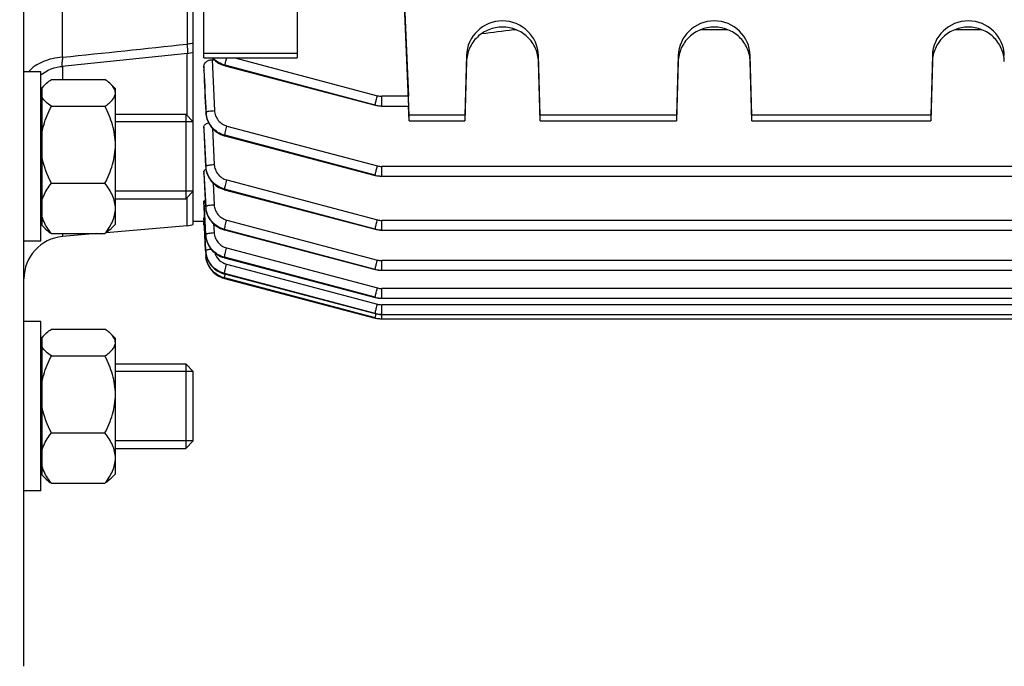
# Model space of a CAD drawing. Units: millimetres. Extents: x -1800 to 3381, y -330 to 3237.
# Drawn here: x 1760 to 1876, y 219 to 296 of the extents above; entities that cross this region are included whole.
import ezdxf

# ---------------------------------------------------------------- set-up
doc = ezdxf.new("R2010")
doc.units = ezdxf.units.MM
doc.header["$LTSCALE"] = 46.255
doc.header["$PDMODE"] = 3
doc.header["$PDSIZE"] = 0.3125
doc.layers.get('0').update_dxf_attribs({"linetype": 'CONTINUOUS'})
doc.layers.get('Defpoints').update_dxf_attribs({"linetype": 'CONTINUOUS'})
doc.layers.add('AM_5', color=3, linetype='CONTINUOUS', lineweight=25)
doc.layers.add('DETAILS', color=7, linetype='CONTINUOUS')
doc.styles.get("Standard").update_dxf_attribs({"font": 'txt', "width": 0.7})
doc.dimstyles.new('AM_DIN$0', dxfattribs={"dimtxt": 3.5, "dimasz": 2.5, "dimexe": 1, "dimexo": 1, "dimgap": 1.5, "dimtad": 1, "dimdsep": 46, "dimtxsty": 'STANDARD', "dimcen": 0, "dimclrd": 256, "dimclre": 256, "dimclrt": 2, "dimadec": 0, "dimazin": 2, "dimtp": 0.1, "dimtm": 0.1, "dimtfac": 0.71, "dimtdec": 3, "dimtmove": 0, "dimatfit": 3, "dimfxl": 1, "dimlwd": -1, "dimlwe": -1, "dimarcsym": 0})

# ---------------------------------------------------------------- blocks, each defined once
blk = doc.blocks.new('*D11')
at = {"layer": 'AM_5', "ltscale": 10, "transparency": 16777216}
for p, q in [((940.96, 851.69), (2101.89, 851.69)), ((2100.89, 139.69), (2100.89, 821.69)), ((940.96, 109.69), (2101.89, 109.69))]:
    blk.add_line(p, q, dxfattribs=at)
for points in [[(2095.89, 821.69), (2105.89, 821.69), (2100.89, 851.69)], [(2095.89, 139.69), (2105.89, 139.69), (2100.89, 109.69)]]:
    blk.add_solid(points, dxfattribs=at)
at = {"layer": 'Defpoints', "color": 0, "ltscale": 10, "transparency": 16777216}
for p in [(939.96, 851.69), (2100.89, 851.69), (939.96, 109.69)]:
    blk.add_point(p, dxfattribs=at)
at = {"layer": 'AM_5', "color": 2, "ltscale": 10, "transparency": 16777216, "insert": (2068.39, 486.1), "char_height": 35, "attachment_point": 5, "rotation": 90}
blk.add_mtext('742', dxfattribs=at)
blk = doc.blocks.new('*D12')
at = {"layer": 'AM_5', "ltscale": 10, "transparency": 16777216}
for p, q in [((-197.93, 986.67), (2211.53, 986.67)), ((2210.53, 956.67), (2210.53, 36.19)), ((-516.64, 6.19), (2211.53, 6.19))]:
    blk.add_line(p, q, dxfattribs=at)
for points in [[(2205.53, 956.67), (2215.53, 956.67), (2210.53, 986.67)], [(2205.53, 36.19), (2215.53, 36.19), (2210.53, 6.19)]]:
    blk.add_solid(points, dxfattribs=at)
at = {"layer": 'Defpoints', "color": 0, "ltscale": 10, "transparency": 16777216}
for p in [(-198.93, 986.67), (-517.64, 6.19), (2210.53, 6.19)]:
    blk.add_point(p, dxfattribs=at)
at = {"layer": 'AM_5', "color": 2, "ltscale": 10, "transparency": 16777216, "insert": (2178.03, 496.43), "char_height": 35, "attachment_point": 5, "rotation": 90}
blk.add_mtext('930', dxfattribs=at)

msp = doc.modelspace()

# ---------------------------------------------------------------- linework, layer by layer
at = {"color": 7, "linetype": 'Continuous'}
for p, q in [((1760.674, 219.186), (1760.674, 305.479)), ((1780.674, 271.357), (1780.674, 305.431)), ((1781.924, 290.995), (1781.924, 305.428)), ((1792.924, 305.401), (1792.924, 290.995)), ((1806.174, 284.253), (1805.302, 303.98)), ((1805.34, 302.979), (1806.068, 286.471)), ((1818.467, 294.348), (1818.467, 294.439)), ((1818.467, 294.348), (1818.725, 294.348)), ((1840.624, 294.348), (1843.725, 294.348)), ((1870.624, 294.348), (1873.725, 294.348)), ((1779.983, 291.532), (1765.163, 290.001)), ((1781.924, 290.995), (1792.924, 290.995)), ((1782.897, 290.784), (1783.136, 290.784)), ((1812.926, 291.278), (1812.739, 284.253)), ((1821.609, 284.253), (1821.423, 291.278)), ((1837.926, 291.278), (1837.739, 284.253)), ((1846.609, 284.253), (1846.423, 291.278)), ((1867.926, 291.278), (1867.739, 284.253)), ((1781.924, 290.029), (1781.924, 289.56)), ((1781.925, 289.534), (1781.924, 289.56)), ((1784.356, 290.095), (1784.417, 290.078)), ((1784.417, 290.079), (1802.149, 285.424)), ((1784.417, 290.079), (1784.417, 290.079)), ((1812.926, 290.562), (1812.739, 283.559)), ((1821.609, 283.559), (1821.423, 290.562)), ((1837.926, 290.562), (1837.739, 283.559)), ((1846.609, 283.559), (1846.423, 290.562)), ((1867.926, 290.562), (1867.739, 283.559)), ((1762.674, 289.357), (1760.674, 289.357)), ((1762.674, 269.358), (1762.674, 289.356)), ((1763.912, 288.454), (1770.237, 288.454)), ((1763.203, 287.886), (1762.824, 287.507)), ((1762.824, 271.207), (1762.824, 287.507)), ((1771.474, 287.357), (1770.939, 287.892)), ((1771.474, 271.358), (1771.474, 287.356)), ((1762.824, 286.657), (1762.674, 286.657)), ((1763.912, 285.295), (1770.237, 285.295)), ((1802.149, 285.424), (1802.149, 285.424)), ((1802.149, 285.423), (1802.34, 285.38)), ((1802.897, 285.324), (1802.921, 285.324)), ((1802.921, 285.323), (1806.11, 285.323)), ((1806.174, 283.559), (1806.096, 285.323)), ((1771.474, 284.357), (1779.774, 284.357)), ((1782.162, 284.525), (1782.165, 284.48)), ((1812.739, 284.253), (1806.174, 284.253)), ((1806.174, 283.559), (1806.174, 284.253)), ((1812.739, 284.253), (1812.739, 283.559)), ((1837.739, 284.253), (1821.609, 284.253)), ((1821.609, 283.559), (1821.609, 284.253)), ((1837.739, 284.253), (1837.739, 283.559)), ((1867.739, 284.253), (1846.609, 284.253)), ((1846.609, 283.559), (1846.609, 284.253)), ((1867.739, 284.253), (1867.739, 283.559)), ((1780.674, 283.457), (1771.474, 283.457)), ((1781.924, 282.835), (1781.924, 282.51)), ((1781.925, 282.495), (1781.924, 282.51)), ((1806.174, 283.559), (1812.739, 283.559)), ((1821.609, 283.559), (1837.739, 283.559)), ((1846.609, 283.559), (1867.739, 283.559)), ((1784.334, 281.818), (1784.389, 281.803)), ((1784.389, 281.803), (1802.15, 277.14)), ((1784.389, 281.803), (1784.389, 281.803)), ((1782.144, 278.159), (1782.146, 278.12)), ((1781.924, 277.603), (1781.924, 277.382)), ((1781.925, 277.374), (1781.924, 277.382)), ((1802.149, 277.139), (1802.34, 277.096)), ((1802.15, 277.14), (1802.15, 277.14)), ((1802.897, 277.04), (1802.921, 277.04)), ((1802.921, 277.039), (1928.963, 277.039)), ((1763.912, 276.198), (1770.237, 276.198)), ((1780.674, 275.257), (1771.474, 275.257)), ((1771.474, 274.357), (1779.774, 274.357)), ((1784.311, 275.461), (1784.37, 275.445)), ((1784.37, 275.446), (1802.15, 270.777)), ((1784.37, 275.446), (1784.37, 275.446)), ((1781.924, 274.068), (1781.924, 273.932)), ((1781.924, 273.929), (1781.924, 273.932)), ((1782.133, 273.409), (1782.135, 273.37)), ((1762.824, 272.057), (1762.674, 272.057)), ((1781.928, 272.06), (1781.925, 272.117)), ((1781.948, 271.686), (1781.928, 272.06)), ((1763.203, 270.828), (1762.824, 271.207)), ((1779.936, 271.197), (1770.376, 270.36)), ((1771.474, 271.357), (1770.939, 270.822)), ((1781.929, 271.686), (1780.674, 271.686)), ((1781.924, 271.271), (1781.924, 271.622)), ((1781.924, 271.271), (1781.951, 271.271)), ((1781.928, 271.686), (1782.134, 267.739)), ((1782.027, 270.191), (1781.948, 271.686)), ((1763.912, 270.26), (1770.237, 270.26)), ((1769.227, 270.26), (1765.238, 269.911)), ((1782.031, 270.109), (1782.027, 270.191)), ((1782.129, 268.266), (1782.031, 270.109)), ((1782.128, 270.114), (1782.131, 270.07)), ((1784.3, 270.717), (1784.358, 270.701)), ((1784.358, 270.701), (1802.15, 266.029)), ((1784.358, 270.701), (1784.358, 270.701)), ((1802.15, 270.777), (1802.15, 270.777)), ((1802.15, 270.776), (1802.341, 270.733)), ((1802.898, 270.677), (1802.922, 270.676)), ((1802.922, 270.676), (1928.969, 270.676)), ((1762.674, 269.357), (1760.674, 269.357)), ((1782.135, 267.711), (1782.134, 267.739)), ((1784.299, 267.424), (1784.352, 267.409)), ((1784.353, 267.409), (1784.353, 267.41)), ((1784.353, 267.409), (1802.15, 262.735)), ((1784.27, 265.522), (1784.353, 265.499)), ((1784.354, 265.499), (1784.353, 265.499)), ((1784.354, 265.499), (1802.15, 260.825)), ((1802.15, 266.029), (1802.15, 266.029)), ((1802.15, 266.028), (1802.341, 265.985)), ((1802.898, 265.929), (1802.922, 265.929)), ((1802.922, 265.928), (1928.973, 265.928)), ((1784.289, 264.99), (1784.361, 264.97)), ((1784.361, 264.971), (1802.15, 260.298)), ((1784.361, 264.971), (1784.361, 264.971)), ((1802.15, 262.735), (1802.15, 262.735)), ((1802.15, 262.734), (1802.341, 262.691)), ((1802.898, 262.635), (1802.922, 262.635)), ((1802.922, 262.634), (1928.974, 262.634)), ((1802.15, 260.825), (1802.15, 260.825)), ((1802.15, 260.824), (1802.341, 260.781)), ((1802.898, 260.725), (1802.922, 260.725)), ((1802.922, 260.724), (1928.974, 260.724)), ((1762.674, 259.888), (1760.674, 259.888)), ((1762.674, 239.889), (1762.674, 259.887)), ((1802.15, 260.298), (1802.341, 260.254)), ((1802.15, 260.298), (1802.15, 260.298)), ((1802.898, 260.198), (1802.922, 260.198)), ((1802.922, 260.198), (1928.973, 260.198)), ((1763.203, 258.417), (1762.824, 258.038)), ((1763.912, 258.985), (1770.237, 258.985)), ((1771.474, 257.888), (1770.939, 258.423)), ((1762.824, 257.188), (1762.674, 257.188)), ((1762.824, 241.738), (1762.824, 258.038)), ((1771.474, 241.889), (1771.474, 257.887)), ((1763.912, 255.826), (1770.237, 255.826)), ((1771.474, 254.888), (1779.774, 254.888)), ((1780.674, 253.988), (1771.474, 253.988)), ((1780.674, 245.788), (1780.674, 253.988)), ((1763.912, 246.729), (1770.237, 246.729)), ((1780.674, 245.788), (1771.474, 245.788)), ((1771.474, 244.888), (1779.774, 244.888)), ((1762.824, 242.588), (1762.674, 242.588)), ((1771.474, 241.888), (1770.939, 241.353)), ((1763.203, 241.359), (1762.824, 241.738)), ((1763.912, 240.791), (1770.237, 240.791)), ((1762.674, 239.888), (1760.674, 239.888))]:
    msp.add_line(p, q, dxfattribs=at)
at = {"color": 9, "linetype": 'Continuous'}
for p, q in [((1765.238, 291.08), (1765.238, 303.541)), ((1779.936, 303.382), (1779.936, 292.623)), ((1779.936, 284.196), (1779.936, 291.532)), ((1792.924, 291.54), (1781.924, 291.54)), ((1782.897, 290.784), (1783.17, 284.781)), ((1785.59, 290.995), (1802.403, 286.539)), ((1812.926, 291.278), (1812.926, 290.562)), ((1821.423, 290.562), (1821.423, 291.278)), ((1837.926, 291.278), (1837.926, 290.562)), ((1846.423, 290.562), (1846.423, 291.278)), ((1867.926, 291.278), (1867.926, 290.562)), ((1765.238, 290.009), (1765.238, 288.454)), ((1781.948, 289.536), (1781.925, 290.029)), ((1781.925, 289.56), (1781.926, 289.535)), ((1784.412, 290.095), (1784.42, 290.139)), ((1784.412, 290.095), (1802.144, 285.441)), ((1802.144, 285.441), (1784.42, 290.139)), ((1806.068, 286.471), (1802.921, 286.471)), ((1802.921, 285.323), (1802.921, 286.471)), ((1782.163, 284.532), (1782.172, 284.592)), ((1781.942, 282.496), (1781.925, 282.835)), ((1781.925, 282.51), (1781.926, 282.495)), ((1781.926, 282.495), (1782.145, 278.164)), ((1782.151, 278.225), (1781.942, 282.496)), ((1782.94, 282.676), (1783.149, 278.418)), ((1784.649, 282.961), (1802.403, 278.255)), ((1784.39, 281.863), (1784.384, 281.819)), ((1784.384, 281.819), (1802.145, 277.157)), ((1802.145, 277.157), (1784.39, 281.863)), ((1782.145, 278.164), (1782.151, 278.225)), ((1928.963, 278.187), (1802.921, 278.187)), ((1802.921, 277.039), (1802.921, 278.187)), ((1781.937, 277.375), (1781.925, 277.603)), ((1781.925, 277.382), (1782.134, 273.412)), ((1782.138, 273.473), (1781.937, 277.375)), ((1783.003, 276.235), (1783.135, 273.669)), ((1784.628, 276.604), (1802.404, 271.891)), ((1779.936, 271.197), (1779.936, 274.519)), ((1784.37, 275.505), (1784.365, 275.462)), ((1784.365, 275.462), (1802.145, 270.793)), ((1802.145, 270.793), (1784.37, 275.505)), ((1781.932, 273.93), (1781.925, 274.068)), ((1781.925, 273.932), (1781.954, 273.399)), ((1781.959, 273.419), (1781.932, 273.93)), ((1781.954, 273.399), (1782.129, 270.116)), ((1781.96, 273.399), (1781.959, 273.419)), ((1782.13, 270.177), (1781.96, 273.399)), ((1782.134, 273.412), (1782.138, 273.473)), ((1783.073, 271.412), (1783.128, 270.376)), ((1784.615, 271.859), (1802.404, 267.143)), ((1928.969, 271.824), (1802.922, 271.824)), ((1802.922, 270.676), (1802.922, 271.824)), ((1765.238, 270.26), (1765.238, 269.911)), ((1782.129, 270.116), (1782.13, 270.177)), ((1782.129, 270.114), (1782.129, 270.116)), ((1784.356, 270.761), (1784.353, 270.717)), ((1784.353, 270.717), (1802.145, 266.045)), ((1802.145, 266.045), (1784.356, 270.761)), ((1784.607, 268.568), (1802.404, 263.85)), ((1782.127, 268.266), (1782.13, 268.205)), ((1782.13, 268.204), (1782.13, 268.205)), ((1784.349, 267.469), (1784.348, 267.425)), ((1784.348, 267.425), (1802.145, 262.751)), ((1802.145, 262.751), (1784.349, 267.469)), ((1784.606, 266.657), (1802.404, 261.94)), ((1928.973, 267.076), (1802.922, 267.076)), ((1802.922, 265.928), (1802.922, 267.076)), ((1802.145, 260.84), (1784.348, 265.558)), ((1784.348, 265.558), (1784.349, 265.514)), ((1784.349, 265.514), (1802.145, 260.84)), ((1802.145, 260.314), (1784.353, 265.03)), ((1784.353, 265.03), (1784.356, 264.986)), ((1784.356, 264.986), (1802.145, 260.314)), ((1928.974, 263.782), (1802.922, 263.782)), ((1802.922, 262.634), (1802.922, 263.782)), ((1928.974, 261.872), (1802.922, 261.872)), ((1802.922, 260.198), (1802.922, 261.872))]:
    msp.add_line(p, q, dxfattribs=at)
at = {"color": 7, "linetype": 'Continuous'}
for points in [[(1782.93, 290.995), (1782.99, 290.927), (1783.157, 290.764), (1783.337, 290.614), (1783.526, 290.478), (1783.725, 290.358), (1783.93, 290.253), (1784.142, 290.165), (1784.356, 290.095)], [(1762.674, 289.016), (1762.892, 289.173), (1763.215, 289.372), (1763.55, 289.546), (1763.894, 289.694), (1764.246, 289.815), (1764.603, 289.909), (1764.962, 289.976), (1765.161, 290)], [(1802.34, 285.38), (1802.524, 285.35), (1802.71, 285.331), (1802.897, 285.324)], [(1782.165, 284.48), (1782.188, 284.258), (1782.229, 284.035), (1782.287, 283.815), (1782.363, 283.598), (1782.456, 283.387), (1782.565, 283.182), (1782.69, 282.987), (1782.829, 282.801), (1782.983, 282.627), (1783.15, 282.466), (1783.329, 282.32), (1783.517, 282.188), (1783.713, 282.071), (1783.916, 281.97), (1784.123, 281.886), (1784.334, 281.818)], [(1782.146, 278.12), (1782.168, 277.903), (1782.207, 277.686), (1782.263, 277.469), (1782.337, 277.254), (1782.427, 277.045), (1782.534, 276.841), (1782.657, 276.646), (1782.797, 276.46), (1782.951, 276.286), (1783.118, 276.124), (1783.297, 275.976), (1783.486, 275.841), (1783.683, 275.722), (1783.888, 275.618), (1784.098, 275.531), (1784.311, 275.461)], [(1802.34, 277.096), (1802.525, 277.066), (1802.711, 277.047), (1802.897, 277.04)], [(1782.135, 273.37), (1782.158, 273.154), (1782.197, 272.936), (1782.253, 272.72), (1782.327, 272.506), (1782.417, 272.297), (1782.524, 272.094), (1782.648, 271.899), (1782.787, 271.714), (1782.941, 271.54), (1783.108, 271.378), (1783.287, 271.23), (1783.475, 271.096), (1783.672, 270.977), (1783.877, 270.874), (1784.086, 270.787), (1784.3, 270.717)], [(1782.131, 270.07), (1782.155, 269.848), (1782.197, 269.627), (1782.256, 269.408), (1782.333, 269.192), (1782.426, 268.982), (1782.535, 268.779), (1782.66, 268.585), (1782.799, 268.4), (1782.953, 268.227), (1783.12, 268.068), (1783.297, 267.922), (1783.485, 267.791), (1783.681, 267.676), (1783.883, 267.575), (1784.089, 267.491), (1784.299, 267.424)], [(1802.341, 270.733), (1802.525, 270.703), (1802.711, 270.684), (1802.898, 270.677)], [(1782.129, 268.204), (1782.147, 268.004), (1782.188, 267.763), (1782.249, 267.525), (1782.329, 267.294), (1782.428, 267.069), (1782.546, 266.853), (1782.681, 266.646), (1782.832, 266.452), (1783, 266.271), (1783.183, 266.104), (1783.379, 265.953), (1783.587, 265.819), (1783.806, 265.702), (1784.034, 265.602), (1784.27, 265.522)], [(1782.138, 267.649), (1782.161, 267.422), (1782.204, 267.19), (1782.266, 266.959), (1782.347, 266.731), (1782.448, 266.509), (1782.568, 266.295), (1782.706, 266.091), (1782.862, 265.899), (1783.033, 265.72), (1783.218, 265.556), (1783.415, 265.408), (1783.623, 265.276), (1783.839, 265.162), (1784.062, 265.067), (1784.289, 264.99)], [(1802.341, 265.985), (1802.525, 265.955), (1802.711, 265.936), (1802.898, 265.929)], [(1802.341, 262.691), (1802.525, 262.661), (1802.711, 262.642), (1802.898, 262.635)], [(1802.341, 260.781), (1802.525, 260.751), (1802.711, 260.732), (1802.898, 260.725)], [(1802.341, 260.254), (1802.525, 260.224), (1802.711, 260.205), (1802.898, 260.198)]]:
    msp.add_lwpolyline(points, dxfattribs=at)
for centre, radius, start, end in [((1779.674, 294.515), 3, 275.90822, 276.19222), ((1779.672, 294.524), 3.009, 276.21105, 288.73192), ((1779.674, 294.516), 3.001, 288.75069, 289.47106), ((1779.674, 274.185), 3, 275, 289.47122), ((1765.674, 264.93), 5, 95, 180), ((1784.926, 267.885), 2.797, 183.56268, 183.76667), ((1784.959, 267.887), 2.83, 183.77411, 187.63395)]:
    msp.add_arc(centre, radius, start, end, dxfattribs=at)
at = {"color": 9, "linetype": 'Continuous'}
for centre, radius, start, end in [((1802.922, 288.501), 2.03, 255.18965, 269.97248), ((1802.921, 288.377), 3.038, 255.17442, 257.64262), ((1802.927, 288.407), 3.069, 257.65117, 267.42831), ((1802.926, 288.381), 3.043, 267.43481, 269.89992), ((1784.992, 284.723), 2.824, 182.65532, 187.31698), ((1784.971, 278.365), 2.825, 182.84564, 187.495), ((1802.922, 280.216), 2.029, 255.1879, 269.97226), ((1802.921, 280.074), 3.019, 255.10376, 257.58654), ((1802.927, 280.104), 3.049, 257.59517, 267.43446), ((1802.925, 280.078), 3.024, 267.44127, 269.92176), ((1785.032, 273.623), 2.899, 182.9669, 187.49003), ((1802.923, 273.853), 2.029, 255.18681, 269.97206), ((1784.911, 270.265), 2.787, 183.06117, 187.20602), ((1784.95, 270.327), 2.825, 183.03655, 187.67414), ((1784.947, 270.269), 2.824, 187.19873, 187.85439), ((1784.979, 270.274), 2.856, 187.86009, 191.44491), ((1785.011, 270.28), 2.888, 191.44036, 192.51563), ((1802.92, 273.71), 3.018, 255.1243, 257.60751), ((1802.926, 273.74), 3.049, 257.61624, 267.45633), ((1802.925, 273.715), 3.023, 267.46304, 269.94363), ((1785.037, 270.286), 2.915, 192.51883, 195.63977), ((1785.061, 270.293), 2.94, 195.63735, 197.07512), ((1785.082, 270.299), 2.962, 197.07716, 200.22856), ((1785.097, 270.305), 2.977, 200.22684, 201.48066), ((1784.949, 268.416), 2.825, 183.04477, 187.68228), ((1784.915, 268.354), 2.79, 183.05519, 187.66387), ((1784.958, 268.359), 2.833, 187.65534, 188.76308), ((1784.992, 268.364), 2.867, 188.76802, 192.28463), ((1785.043, 268.376), 2.92, 192.2879, 196.88766), ((1785.071, 268.384), 2.948, 196.88182, 197.77063), ((1785.089, 268.39), 2.968, 197.77373, 201.48079), ((1785.106, 268.397), 2.986, 201.47953, 204.22954), ((1785.112, 268.399), 2.993, 204.22905, 205.89751), ((1802.923, 269.105), 2.028, 255.18631, 269.97188), ((1796.492, 262.578), 12.391, 166.4789, 167.14547), ((1802.919, 268.962), 3.018, 255.14503, 257.62864), ((1802.925, 268.992), 3.048, 257.63747, 267.47825), ((1802.924, 268.966), 3.023, 267.48487, 269.96553), ((1785.083, 267.755), 2.863, 254.98634, 255.29492), ((1802.918, 265.667), 3.017, 255.16587, 257.64987), ((1802.923, 265.811), 2.028, 255.18631, 269.9717), ((1802.924, 265.697), 3.048, 257.6588, 267.50021), ((1802.923, 263.901), 2.029, 255.1868, 269.97155), ((1802.922, 265.673), 3.023, 267.50673, 269.98745), ((1802.917, 263.757), 3.016, 255.18678, 257.67115), ((1817.463, 257.109), 15.658, 166.35962, 166.73589), ((1802.923, 263.787), 3.047, 257.68019, 267.52219), ((1802.921, 263.762), 3.023, 267.52861, 270.00937), ((1802.915, 263.23), 3.016, 255.20775, 257.69249), ((1802.921, 263.26), 3.047, 257.70162, 267.54418), ((1802.92, 263.236), 3.023, 267.5505, 270.03129)]:
    msp.add_arc(centre, radius, start, end, dxfattribs=at)
at = {"color": 7, "linetype": 'Continuous'}
for centre, major_axis, ratio, start_param, end_param in [((1817.174, 291.168), (4.25, 0), 0.9878388, 0.0261799, 3.1154127), ((1842.174, 291.168), (4.25, 0), 0.9878388, 0.0261799, 3.1154127), ((1872.174, 291.168), (4.25, 0), 0.9878388, 0.0261799, 3.1154127), ((1806.067, 286.323), (-0.043, 1), 0.0075677, -3.1420968, -1.4227688)]:
    msp.add_ellipse(centre, major_axis=major_axis, ratio=ratio, start_param=start_param, end_param=end_param, dxfattribs=at)
for points, knots in [([(1821.423, 290.562), (1821.408, 291.098), (1821.165, 292.177), (1820.211, 293.529), (1818.812, 294.428), (1817.174, 294.743), (1815.536, 294.428), (1814.137, 293.529), (1813.184, 292.177), (1812.94, 291.098), (1812.926, 290.562)], [0, 0, 0, 0, 0.1241154, 0.2487637, 0.3741329, 0.5000013, 0.625869, 0.7512365, 0.8758838, 1, 1, 1, 1]), ([(1846.423, 290.562), (1846.408, 291.098), (1846.165, 292.177), (1845.211, 293.529), (1843.812, 294.428), (1842.174, 294.743), (1840.536, 294.428), (1839.137, 293.529), (1838.184, 292.177), (1837.94, 291.098), (1837.926, 290.562)], [0, 0, 0, 0, 0.1241154, 0.2487637, 0.3741329, 0.5000013, 0.625869, 0.7512365, 0.8758838, 1, 1, 1, 1]), ([(1876.423, 290.562), (1876.408, 291.098), (1876.165, 292.177), (1875.211, 293.529), (1873.812, 294.428), (1872.174, 294.743), (1870.536, 294.428), (1869.137, 293.529), (1868.184, 292.177), (1867.94, 291.098), (1867.926, 290.562)], [0, 0, 0, 0, 0.1241154, 0.2487637, 0.3741329, 0.5000013, 0.625869, 0.7512365, 0.8758838, 1, 1, 1, 1]), ([(1781.924, 290.029), (1781.924, 290.121), (1781.974, 290.318), (1782.18, 290.568), (1782.503, 290.742), (1782.762, 290.784), (1782.897, 290.784)], [0, 0, 0, 0, 0.2037434, 0.431768, 0.6992907, 1, 1, 1, 1]), ([(1763.189, 287.872), (1763.241, 287.924), (1763.467, 288.135), (1763.716, 288.321), (1763.912, 288.454)], [0, 0, 0, 0, 0.2339943, 1, 1, 1, 1]), ([(1770.958, 287.873), (1770.907, 287.924), (1770.681, 288.135), (1770.432, 288.321), (1770.237, 288.454)], [0, 0, 0, 0, 0.2340361, 1, 1, 1, 1]), ([(1762.824, 287.407), (1762.847, 287.447), (1762.951, 287.615), (1763.082, 287.765), (1763.189, 287.872)], [0, 0, 0, 0, 0.233839, 1, 1, 1, 1]), ([(1771.474, 286.875), (1771.474, 286.96), (1771.449, 287.137), (1771.342, 287.393), (1771.175, 287.642), (1771.035, 287.796), (1770.958, 287.873)], [0, 0, 0, 0, 0.2228083, 0.4588617, 0.7168043, 1, 1, 1, 1]), ([(1763.912, 285.295), (1763.684, 285.45), (1763.28, 285.755), (1762.937, 286.141), (1762.824, 286.342)], [0, 0, 0, 0, 0.5438005, 1, 1, 1, 1]), ([(1770.237, 285.295), (1770.408, 285.412), (1770.724, 285.646), (1771.124, 286.029), (1771.401, 286.433), (1771.474, 286.734), (1771.474, 286.875)], [0, 0, 0, 0, 0.3002211, 0.5670615, 0.7972235, 1, 1, 1, 1]), ([(1762.824, 282.279), (1762.875, 282.542), (1763.128, 283.584), (1763.548, 284.579), (1763.912, 285.295)], [0, 0, 0, 0, 0.2499998, 1, 1, 1, 1]), ([(1771.474, 280.746), (1771.474, 281.142), (1771.413, 281.935), (1771.063, 283.485), (1770.595, 284.588), (1770.237, 285.295)], [0, 0, 0, 0, 0.2498143, 0.4997964, 1, 1, 1, 1]), ([(1781.924, 282.835), (1781.924, 282.887), (1781.955, 282.999), (1782.072, 283.143), (1782.253, 283.263), (1782.4, 283.318), (1782.481, 283.34)], [0, 0, 0, 0, 0.1939568, 0.416781, 0.6849662, 1, 1, 1, 1]), ([(1770.237, 276.198), (1770.595, 276.904), (1771.063, 278.008), (1771.412, 279.557), (1771.474, 280.35), (1771.474, 280.746)], [0, 0, 0, 0, 0.5001585, 0.7501702, 1, 1, 1, 1]), ([(1781.924, 277.603), (1781.924, 277.627), (1781.942, 277.696), (1782.031, 277.792), (1782.121, 277.843), (1782.174, 277.867)], [0, 0, 0, 0, 0.1916968, 0.5390942, 1, 1, 1, 1]), ([(1762.824, 274.229), (1762.876, 274.403), (1763.14, 275.109), (1763.561, 275.747), (1763.912, 276.198)], [0, 0, 0, 0, 0.2406439, 1, 1, 1, 1]), ([(1771.474, 273.229), (1771.474, 273.488), (1771.41, 274.016), (1771.144, 274.778), (1770.742, 275.51), (1770.413, 275.97), (1770.237, 276.198)], [0, 0, 0, 0, 0.2377094, 0.4820074, 0.7361163, 1, 1, 1, 1]), ([(1770.237, 270.26), (1770.413, 270.487), (1770.742, 270.948), (1771.144, 271.679), (1771.41, 272.442), (1771.474, 272.969), (1771.474, 273.229)], [0, 0, 0, 0, 0.2638448, 0.5179491, 0.7622728, 1, 1, 1, 1]), ([(1781.924, 274.068), (1781.924, 274.096), (1781.98, 274.162), (1782.047, 274.19), (1782.091, 274.207)], [0, 0, 0, 0, 0.3744841, 1, 1, 1, 1]), ([(1763.912, 270.26), (1763.792, 270.414), (1763.347, 271.019), (1762.983, 271.695), (1762.824, 272.228)], [0, 0, 0, 0, 0.2602211, 1, 1, 1, 1]), ([(1781.924, 272.117), (1781.924, 272.125), (1781.947, 272.142), (1781.967, 272.148), (1781.982, 272.153)], [0, 0, 0, 0, 0.335916, 1, 1, 1, 1]), ([(1763.189, 270.842), (1763.241, 270.791), (1763.467, 270.579), (1763.716, 270.394), (1763.912, 270.26)], [0, 0, 0, 0, 0.2339943, 1, 1, 1, 1]), ([(1770.958, 270.841), (1770.907, 270.79), (1770.681, 270.579), (1770.432, 270.394), (1770.237, 270.26)], [0, 0, 0, 0, 0.2340361, 1, 1, 1, 1]), ([(1784.353, 265.03), (1783.792, 265.178), (1782.738, 265.816), (1782.23, 266.941), (1782.154, 267.511)], [0, 0, 0, 0, 0.5019674, 1, 1, 1, 1]), ([(1762.824, 257.938), (1762.847, 257.978), (1762.951, 258.146), (1763.082, 258.296), (1763.189, 258.403)], [0, 0, 0, 0, 0.233839, 1, 1, 1, 1]), ([(1763.189, 258.403), (1763.241, 258.455), (1763.467, 258.666), (1763.716, 258.851), (1763.912, 258.985)], [0, 0, 0, 0, 0.2339943, 1, 1, 1, 1]), ([(1770.958, 258.404), (1770.907, 258.455), (1770.681, 258.666), (1770.432, 258.852), (1770.237, 258.985)], [0, 0, 0, 0, 0.2340361, 1, 1, 1, 1]), ([(1771.474, 257.406), (1771.474, 257.491), (1771.449, 257.668), (1771.342, 257.924), (1771.175, 258.173), (1771.035, 258.327), (1770.958, 258.404)], [0, 0, 0, 0, 0.2228083, 0.4588617, 0.7168043, 1, 1, 1, 1]), ([(1770.237, 255.826), (1770.408, 255.943), (1770.724, 256.177), (1771.124, 256.56), (1771.401, 256.964), (1771.474, 257.265), (1771.474, 257.406)], [0, 0, 0, 0, 0.3002211, 0.5670615, 0.7972235, 1, 1, 1, 1]), ([(1763.912, 255.826), (1763.684, 255.981), (1763.28, 256.286), (1762.937, 256.672), (1762.824, 256.873)], [0, 0, 0, 0, 0.5438005, 1, 1, 1, 1]), ([(1762.824, 252.81), (1762.875, 253.073), (1763.128, 254.115), (1763.548, 255.11), (1763.912, 255.826)], [0, 0, 0, 0, 0.2499998, 1, 1, 1, 1]), ([(1771.474, 251.277), (1771.474, 251.673), (1771.413, 252.466), (1771.063, 254.016), (1770.595, 255.119), (1770.237, 255.826)], [0, 0, 0, 0, 0.2498143, 0.4997964, 1, 1, 1, 1]), ([(1770.237, 246.729), (1770.595, 247.435), (1771.063, 248.539), (1771.412, 250.088), (1771.474, 250.881), (1771.474, 251.277)], [0, 0, 0, 0, 0.5001585, 0.7501702, 1, 1, 1, 1]), ([(1762.824, 244.76), (1762.876, 244.934), (1763.14, 245.64), (1763.561, 246.278), (1763.912, 246.729)], [0, 0, 0, 0, 0.2406439, 1, 1, 1, 1]), ([(1771.474, 243.76), (1771.474, 244.019), (1771.41, 244.547), (1771.144, 245.309), (1770.742, 246.041), (1770.413, 246.501), (1770.237, 246.729)], [0, 0, 0, 0, 0.2377094, 0.4820074, 0.7361163, 1, 1, 1, 1]), ([(1770.237, 240.791), (1770.413, 241.018), (1770.742, 241.479), (1771.144, 242.21), (1771.41, 242.973), (1771.474, 243.5), (1771.474, 243.76)], [0, 0, 0, 0, 0.2638448, 0.5179491, 0.7622728, 1, 1, 1, 1]), ([(1763.912, 240.791), (1763.792, 240.945), (1763.347, 241.55), (1762.983, 242.226), (1762.824, 242.759)], [0, 0, 0, 0, 0.2602211, 1, 1, 1, 1]), ([(1763.189, 241.373), (1763.241, 241.322), (1763.467, 241.11), (1763.716, 240.925), (1763.912, 240.791)], [0, 0, 0, 0, 0.2339943, 1, 1, 1, 1]), ([(1770.958, 241.372), (1770.907, 241.321), (1770.681, 241.11), (1770.432, 240.925), (1770.237, 240.791)], [0, 0, 0, 0, 0.2340361, 1, 1, 1, 1])]:
    msp.add_open_spline(points, degree=3, knots=knots, dxfattribs=at)
for points in [[(1814.734, 293.878), (1815.979, 294.035), (1817.223, 294.191), (1818.467, 294.348)], [(1763.912, 276.198), (1763.428, 277.151), (1763.028, 278.164), (1762.824, 279.214)], [(1781.982, 272.153), (1781.994, 272.157), (1782.006, 272.16), (1782.019, 272.163)], [(1763.912, 246.729), (1763.428, 247.681), (1763.028, 248.695), (1762.824, 249.744)]]:
    msp.add_open_spline(points, degree=3, dxfattribs=at)
at = {"color": 9, "linetype": 'Continuous'}
for points in [[(1765.238, 291.08), (1770.137, 291.594), (1775.037, 292.108), (1779.936, 292.623)], [(1781.926, 289.535), (1782.005, 287.867), (1782.084, 286.199), (1782.163, 284.532)], [(1782.172, 284.592), (1782.097, 286.24), (1782.022, 287.888), (1781.948, 289.536)]]:
    msp.add_open_spline(points, degree=3, dxfattribs=at)
for points, knots in [([(1780.674, 292.724), (1780.614, 292.711), (1780.37, 292.662), (1780.123, 292.633), (1779.936, 292.623)], [0, 0, 0, 0, 0.2467968, 1, 1, 1, 1]), ([(1779.936, 292.623), (1779.946, 292.498), (1779.963, 292.271), (1779.983, 291.968), (1779.993, 291.746), (1779.995, 291.624), (1779.993, 291.578)], [0, 0, 0, 0, 0.3604856, 0.6529005, 0.8682359, 1, 1, 1, 1]), ([(1765.238, 291.08), (1764.827, 291.057), (1764.024, 290.943), (1762.61, 290.496), (1761.659, 289.889), (1761.233, 289.358)], [0, 0, 0, 0, 0.277584, 0.5419603, 1, 1, 1, 1]), ([(1765.238, 291.08), (1765.219, 290.928), (1765.192, 290.714), (1765.165, 290.448), (1765.152, 290.292), (1765.143, 290.172), (1765.143, 290.079), (1765.144, 290.033), (1765.154, 290), (1765.161, 290)], [0, 0, 0, 0, 0.4212897, 0.5934699, 0.7372531, 0.8506118, 0.9320022, 0.9810603, 1, 1, 1, 1]), ([(1779.993, 291.578), (1779.992, 291.567), (1779.99, 291.554), (1779.987, 291.533), (1779.983, 291.532)], [0, 0, 0, 0, 0.7180535, 1, 1, 1, 1]), ([(1782.941, 290.994), (1783.136, 290.779), (1783.59, 290.404), (1784.131, 290.17), (1784.412, 290.095)], [0, 0, 0, 0, 0.4999442, 1, 1, 1, 1]), ([(1784.42, 290.139), (1784.149, 290.211), (1783.627, 290.433), (1783.183, 290.789), (1782.993, 290.994)], [0, 0, 0, 0, 0.5000597, 1, 1, 1, 1]), ([(1784.422, 290.164), (1784.428, 290.205), (1784.448, 290.309), (1784.51, 290.587), (1784.569, 290.823), (1784.614, 290.995)], [0, 0, 0, 0, 0.1451492, 0.3735513, 1, 1, 1, 1]), ([(1784.417, 290.078), (1784.416, 290.078), (1784.411, 290.083), (1784.412, 290.09), (1784.412, 290.095)], [0, 0, 0, 0, 0.1341044, 1, 1, 1, 1]), ([(1784.42, 290.139), (1784.42, 290.141), (1784.42, 290.149), (1784.421, 290.157), (1784.422, 290.164)], [0, 0, 0, 0, 0.2067771, 1, 1, 1, 1]), ([(1802.172, 285.607), (1802.201, 285.745), (1802.276, 286.056), (1802.356, 286.366), (1802.403, 286.539)], [0, 0, 0, 0, 0.4395753, 1, 1, 1, 1]), ([(1802.149, 285.423), (1802.148, 285.423), (1802.143, 285.428), (1802.144, 285.435), (1802.144, 285.44)], [0, 0, 0, 0, 0.1339281, 1, 1, 1, 1]), ([(1802.144, 285.441), (1802.144, 285.445), (1802.146, 285.465), (1802.149, 285.486), (1802.152, 285.503)], [0, 0, 0, 0, 0.1807887, 1, 1, 1, 1]), ([(1802.152, 285.503), (1802.153, 285.51), (1802.16, 285.545), (1802.167, 285.58), (1802.172, 285.607)], [0, 0, 0, 0, 0.2133148, 1, 1, 1, 1]), ([(1782.162, 284.532), (1782.177, 284.224), (1782.311, 283.607), (1782.785, 282.788), (1783.497, 282.157), (1784.081, 281.899), (1784.384, 281.819)], [0, 0, 0, 0, 0.2475875, 0.4969739, 0.7480722, 1, 1, 1, 1]), ([(1782.171, 284.592), (1782.172, 284.595), (1782.177, 284.609), (1782.19, 284.619), (1782.2, 284.625)], [0, 0, 0, 0, 0.1925171, 1, 1, 1, 1]), ([(1784.39, 281.863), (1783.827, 282.013), (1782.769, 282.658), (1782.265, 283.79), (1782.191, 284.364)], [0, 0, 0, 0, 0.5019822, 1, 1, 1, 1]), ([(1782.2, 284.625), (1782.217, 284.636), (1782.26, 284.655), (1782.377, 284.691), (1782.575, 284.728), (1782.855, 284.762), (1783.061, 284.776), (1783.17, 284.781)], [0, 0, 0, 0, 0.0596605, 0.1425779, 0.3732783, 0.6696624, 1, 1, 1, 1]), ([(1783.17, 284.781), (1783.179, 284.574), (1783.266, 284.159), (1783.584, 283.611), (1784.057, 283.187), (1784.447, 283.015), (1784.649, 282.961)], [0, 0, 0, 0, 0.2489634, 0.4984847, 0.7488445, 1, 1, 1, 1]), ([(1784.393, 281.888), (1784.4, 281.941), (1784.428, 282.078), (1784.484, 282.321), (1784.56, 282.626), (1784.618, 282.847), (1784.649, 282.961)], [0, 0, 0, 0, 0.1445739, 0.3802951, 0.6782186, 1, 1, 1, 1]), ([(1784.389, 281.803), (1784.388, 281.803), (1784.384, 281.807), (1784.384, 281.814), (1784.384, 281.819)], [0, 0, 0, 0, 0.134837, 1, 1, 1, 1]), ([(1784.39, 281.863), (1784.391, 281.865), (1784.391, 281.873), (1784.392, 281.881), (1784.393, 281.888)], [0, 0, 0, 0, 0.2064407, 1, 1, 1, 1]), ([(1782.144, 278.164), (1782.16, 277.857), (1782.291, 277.242), (1782.769, 276.427), (1783.482, 275.801), (1784.063, 275.541), (1784.365, 275.462)], [0, 0, 0, 0, 0.24759, 0.4967376, 0.748211, 1, 1, 1, 1]), ([(1782.15, 278.225), (1782.151, 278.227), (1782.156, 278.242), (1782.168, 278.251), (1782.178, 278.258)], [0, 0, 0, 0, 0.1932832, 1, 1, 1, 1]), ([(1784.37, 275.505), (1783.808, 275.655), (1782.752, 276.297), (1782.246, 277.425), (1782.171, 277.996)], [0, 0, 0, 0, 0.501985, 1, 1, 1, 1]), ([(1782.178, 278.258), (1782.194, 278.268), (1782.237, 278.288), (1782.354, 278.325), (1782.552, 278.362), (1782.833, 278.397), (1783.04, 278.412), (1783.149, 278.418)], [0, 0, 0, 0, 0.0590715, 0.1415738, 0.3720578, 0.6688878, 1, 1, 1, 1]), ([(1783.149, 278.418), (1783.159, 278.211), (1783.247, 277.798), (1783.565, 277.251), (1784.038, 276.829), (1784.427, 276.657), (1784.628, 276.604)], [0, 0, 0, 0, 0.2489635, 0.4984867, 0.7488467, 1, 1, 1, 1]), ([(1802.173, 277.322), (1802.201, 277.46), (1802.276, 277.771), (1802.357, 278.081), (1802.403, 278.255)], [0, 0, 0, 0, 0.4394028, 1, 1, 1, 1]), ([(1802.149, 277.139), (1802.149, 277.139), (1802.144, 277.144), (1802.145, 277.151), (1802.145, 277.156)], [0, 0, 0, 0, 0.1346878, 1, 1, 1, 1]), ([(1802.145, 277.157), (1802.145, 277.16), (1802.147, 277.181), (1802.15, 277.201), (1802.153, 277.218)], [0, 0, 0, 0, 0.1803261, 1, 1, 1, 1]), ([(1802.153, 277.218), (1802.154, 277.226), (1802.16, 277.26), (1802.167, 277.295), (1802.173, 277.322)], [0, 0, 0, 0, 0.2131608, 1, 1, 1, 1]), ([(1784.37, 275.505), (1784.37, 275.507), (1784.37, 275.515), (1784.371, 275.524), (1784.372, 275.53)], [0, 0, 0, 0, 0.2061041, 1, 1, 1, 1]), ([(1784.372, 275.53), (1784.379, 275.583), (1784.407, 275.72), (1784.463, 275.963), (1784.539, 276.269), (1784.597, 276.489), (1784.628, 276.604)], [0, 0, 0, 0, 0.1442896, 0.3799583, 0.6780099, 1, 1, 1, 1]), ([(1784.37, 275.445), (1784.369, 275.445), (1784.364, 275.45), (1784.365, 275.456), (1784.365, 275.462)], [0, 0, 0, 0, 0.135581, 1, 1, 1, 1]), ([(1782.133, 273.412), (1782.149, 273.106), (1782.281, 272.492), (1782.759, 271.68), (1783.471, 271.056), (1784.051, 270.796), (1784.353, 270.717)], [0, 0, 0, 0, 0.2475938, 0.4967311, 0.7482009, 1, 1, 1, 1]), ([(1782.137, 273.473), (1782.137, 273.476), (1782.141, 273.49), (1782.154, 273.5), (1782.163, 273.506)], [0, 0, 0, 0, 0.1943094, 1, 1, 1, 1]), ([(1784.356, 270.761), (1784.072, 270.836), (1783.526, 271.075), (1782.843, 271.645), (1782.357, 272.389), (1782.195, 272.958), (1782.157, 273.245)], [0, 0, 0, 0, 0.2509745, 0.5022068, 0.7517054, 1, 1, 1, 1]), ([(1782.163, 273.506), (1782.179, 273.517), (1782.222, 273.537), (1782.338, 273.574), (1782.537, 273.612), (1782.818, 273.648), (1783.026, 273.664), (1783.135, 273.669)], [0, 0, 0, 0, 0.0584526, 0.1405161, 0.3707678, 0.6680657, 1, 1, 1, 1]), ([(1783.135, 273.669), (1783.146, 273.463), (1783.234, 273.05), (1783.552, 272.505), (1784.025, 272.084), (1784.413, 271.913), (1784.615, 271.859)], [0, 0, 0, 0, 0.2489611, 0.4984876, 0.7488504, 1, 1, 1, 1]), ([(1784.358, 270.786), (1784.365, 270.838), (1784.393, 270.975), (1784.449, 271.218), (1784.526, 271.524), (1784.584, 271.745), (1784.615, 271.859)], [0, 0, 0, 0, 0.1440062, 0.3796225, 0.6778019, 1, 1, 1, 1]), ([(1802.153, 270.855), (1802.154, 270.862), (1802.16, 270.897), (1802.167, 270.931), (1802.173, 270.958)], [0, 0, 0, 0, 0.2130059, 1, 1, 1, 1]), ([(1802.173, 270.958), (1802.202, 271.096), (1802.277, 271.408), (1802.357, 271.718), (1802.404, 271.891)], [0, 0, 0, 0, 0.43923, 1, 1, 1, 1]), ([(1782.129, 270.177), (1782.129, 270.18), (1782.133, 270.194), (1782.145, 270.204), (1782.154, 270.21)], [0, 0, 0, 0, 0.1956318, 1, 1, 1, 1]), ([(1784.349, 267.469), (1783.788, 267.617), (1782.734, 268.256), (1782.227, 269.379), (1782.151, 269.949)], [0, 0, 0, 0, 0.5019836, 1, 1, 1, 1]), ([(1782.154, 270.21), (1782.17, 270.221), (1782.212, 270.241), (1782.329, 270.279), (1782.527, 270.317), (1782.81, 270.354), (1783.018, 270.37), (1783.128, 270.376)], [0, 0, 0, 0, 0.0578098, 0.1394129, 0.3694112, 0.6671929, 1, 1, 1, 1]), ([(1783.128, 270.376), (1783.139, 270.169), (1783.227, 269.757), (1783.546, 269.213), (1784.018, 268.792), (1784.406, 268.621), (1784.607, 268.568)], [0, 0, 0, 0, 0.2489637, 0.4984889, 0.748849, 1, 1, 1, 1]), ([(1784.358, 270.701), (1784.357, 270.701), (1784.353, 270.705), (1784.353, 270.712), (1784.353, 270.717)], [0, 0, 0, 0, 0.1363183, 1, 1, 1, 1]), ([(1784.356, 270.761), (1784.356, 270.763), (1784.356, 270.771), (1784.357, 270.779), (1784.358, 270.786)], [0, 0, 0, 0, 0.2057656, 1, 1, 1, 1]), ([(1802.145, 270.793), (1802.145, 270.797), (1802.147, 270.817), (1802.15, 270.838), (1802.153, 270.855)], [0, 0, 0, 0, 0.1798583, 1, 1, 1, 1]), ([(1802.15, 270.776), (1802.149, 270.776), (1802.144, 270.781), (1802.145, 270.787), (1802.145, 270.792)], [0, 0, 0, 0, 0.1354552, 1, 1, 1, 1]), ([(1782.326, 269.214), (1782.411, 268.999), (1782.632, 268.585), (1783.253, 267.886), (1783.898, 267.543), (1784.348, 267.425)], [0, 0, 0, 0, 0.2492271, 0.499603, 1, 1, 1, 1]), ([(1784.351, 267.493), (1784.358, 267.546), (1784.386, 267.683), (1784.442, 267.926), (1784.518, 268.232), (1784.576, 268.453), (1784.607, 268.568)], [0, 0, 0, 0, 0.1437226, 0.3792862, 0.6775939, 1, 1, 1, 1]), ([(1782.128, 268.266), (1782.128, 268.269), (1782.131, 268.283), (1782.143, 268.293), (1782.152, 268.299)], [0, 0, 0, 0, 0.1967533, 1, 1, 1, 1]), ([(1782.133, 267.739), (1782.133, 267.743), (1782.14, 267.768), (1782.165, 267.78), (1782.183, 267.789)], [0, 0, 0, 0, 0.1707165, 1, 1, 1, 1]), ([(1782.138, 267.649), (1782.157, 267.346), (1782.292, 266.742), (1782.768, 265.941), (1783.471, 265.326), (1784.043, 265.069), (1784.341, 264.99)], [0, 0, 0, 0, 0.2476564, 0.4967808, 0.7482032, 1, 1, 1, 1]), ([(1784.348, 265.558), (1783.787, 265.706), (1782.733, 266.345), (1782.226, 267.468), (1782.149, 268.038)], [0, 0, 0, 0, 0.5019776, 1, 1, 1, 1]), ([(1782.152, 268.299), (1782.177, 268.317), (1782.251, 268.345), (1782.385, 268.38), (1782.565, 268.412), (1782.699, 268.429), (1782.771, 268.437)], [0, 0, 0, 0, 0.142984, 0.3646655, 0.6564632, 1, 1, 1, 1]), ([(1783.211, 267.991), (1783.309, 267.674), (1783.675, 267.081), (1784.285, 266.743), (1784.606, 266.657)], [0, 0, 0, 0, 0.4986577, 1, 1, 1, 1]), ([(1784.352, 267.409), (1784.352, 267.409), (1784.347, 267.413), (1784.348, 267.42), (1784.348, 267.425)], [0, 0, 0, 0, 0.1370536, 1, 1, 1, 1]), ([(1784.349, 267.469), (1784.349, 267.47), (1784.349, 267.479), (1784.35, 267.487), (1784.351, 267.493)], [0, 0, 0, 0, 0.2054238, 1, 1, 1, 1]), ([(1782.42, 267.092), (1782.513, 266.901), (1782.741, 266.536), (1783.342, 265.925), (1783.936, 265.623), (1784.349, 265.514)], [0, 0, 0, 0, 0.2492299, 0.4995901, 1, 1, 1, 1]), ([(1784.35, 265.583), (1784.357, 265.635), (1784.385, 265.772), (1784.441, 266.015), (1784.517, 266.322), (1784.575, 266.543), (1784.606, 266.657)], [0, 0, 0, 0, 0.1434398, 0.3789513, 0.677386, 1, 1, 1, 1]), ([(1802.153, 266.106), (1802.154, 266.113), (1802.16, 266.148), (1802.167, 266.183), (1802.173, 266.21)], [0, 0, 0, 0, 0.2128501, 1, 1, 1, 1]), ([(1802.173, 266.21), (1802.202, 266.348), (1802.277, 266.659), (1802.357, 266.97), (1802.404, 267.143)], [0, 0, 0, 0, 0.4390568, 1, 1, 1, 1]), ([(1784.348, 265.558), (1784.348, 265.56), (1784.348, 265.568), (1784.349, 265.576), (1784.35, 265.583)], [0, 0, 0, 0, 0.2050775, 1, 1, 1, 1]), ([(1784.353, 265.499), (1784.353, 265.499), (1784.348, 265.503), (1784.349, 265.509), (1784.349, 265.514)], [0, 0, 0, 0, 0.137806, 1, 1, 1, 1]), ([(1784.353, 265.03), (1784.353, 265.031), (1784.354, 265.04), (1784.354, 265.048), (1784.355, 265.054)], [0, 0, 0, 0, 0.2047259, 1, 1, 1, 1]), ([(1784.355, 265.054), (1784.36, 265.091), (1784.378, 265.185), (1784.398, 265.278), (1784.411, 265.334)], [0, 0, 0, 0, 0.3894619, 1, 1, 1, 1]), ([(1802.145, 266.045), (1802.145, 266.049), (1802.147, 266.069), (1802.15, 266.089), (1802.153, 266.106)], [0, 0, 0, 0, 0.1793854, 1, 1, 1, 1]), ([(1802.15, 266.028), (1802.149, 266.028), (1802.145, 266.033), (1802.145, 266.039), (1802.145, 266.044)], [0, 0, 0, 0, 0.1362309, 1, 1, 1, 1]), ([(1784.361, 264.97), (1784.36, 264.971), (1784.355, 264.975), (1784.356, 264.981), (1784.356, 264.986)], [0, 0, 0, 0, 0.1385593, 1, 1, 1, 1]), ([(1802.145, 262.751), (1802.145, 262.754), (1802.147, 262.775), (1802.15, 262.795), (1802.153, 262.812)], [0, 0, 0, 0, 0.1789074, 1, 1, 1, 1]), ([(1802.15, 262.734), (1802.149, 262.735), (1802.145, 262.739), (1802.145, 262.745), (1802.145, 262.75)], [0, 0, 0, 0, 0.1370152, 1, 1, 1, 1]), ([(1802.153, 262.812), (1802.154, 262.819), (1802.16, 262.854), (1802.167, 262.888), (1802.173, 262.915)], [0, 0, 0, 0, 0.2126935, 1, 1, 1, 1]), ([(1802.173, 262.915), (1802.202, 263.053), (1802.277, 263.365), (1802.357, 263.676), (1802.404, 263.85)], [0, 0, 0, 0, 0.4388833, 1, 1, 1, 1]), ([(1802.173, 261.005), (1802.201, 261.143), (1802.277, 261.455), (1802.357, 261.766), (1802.404, 261.94)], [0, 0, 0, 0, 0.43871, 1, 1, 1, 1]), ([(1802.145, 260.84), (1802.145, 260.844), (1802.147, 260.864), (1802.15, 260.884), (1802.153, 260.901)], [0, 0, 0, 0, 0.1784243, 1, 1, 1, 1]), ([(1802.15, 260.824), (1802.149, 260.824), (1802.145, 260.829), (1802.146, 260.835), (1802.145, 260.84)], [0, 0, 0, 0, 0.1378079, 1, 1, 1, 1]), ([(1802.153, 260.901), (1802.154, 260.908), (1802.16, 260.943), (1802.167, 260.977), (1802.173, 261.005)], [0, 0, 0, 0, 0.2125359, 1, 1, 1, 1]), ([(1802.153, 260.374), (1802.154, 260.381), (1802.16, 260.416), (1802.167, 260.45), (1802.173, 260.477)], [0, 0, 0, 0, 0.2123773, 1, 1, 1, 1]), ([(1802.173, 260.477), (1802.176, 260.494), (1802.192, 260.568), (1802.209, 260.643), (1802.223, 260.701)], [0, 0, 0, 0, 0.2170863, 1, 1, 1, 1]), ([(1802.145, 260.314), (1802.145, 260.317), (1802.147, 260.337), (1802.15, 260.357), (1802.153, 260.374)], [0, 0, 0, 0, 0.1779362, 1, 1, 1, 1]), ([(1802.15, 260.298), (1802.149, 260.298), (1802.145, 260.302), (1802.145, 260.308), (1802.145, 260.313)], [0, 0, 0, 0, 0.1386087, 1, 1, 1, 1])]:
    msp.add_open_spline(points, degree=3, knots=knots, dxfattribs=at)
at = {"layer": 'DETAILS', "color": 7, "linetype": 'Continuous'}
for p, q in [((1780.674, 283.457), (1779.774, 284.357)), ((1779.774, 284.357), (1779.774, 274.357)), ((1780.674, 275.257), (1780.674, 283.457)), ((1780.674, 275.257), (1779.774, 274.357)), ((1780.674, 253.988), (1779.774, 254.888)), ((1779.774, 254.888), (1779.774, 244.888)), ((1780.674, 245.788), (1780.674, 253.988)), ((1780.674, 245.788), (1779.774, 244.888))]:
    msp.add_line(p, q, dxfattribs=at)

# ---------------------------------------------------------------- dimensions: what is measured, and where the dimension line sits
at = {"layer": 'AM_5', "ltscale": 10}
dim = msp.add_linear_dim(base=(2210.532, 6.194), p1=(-198.928, 986.67), p2=(-517.641, 6.194), angle=90, text='930', dimstyle='AM_DIN$0', override={"dimtxt": 35, "dimasz": 30, "dimgap": 15, "dimsah": 1}, dxfattribs=at)
dim.commit()
dim.dimension.update_dxf_attribs({"geometry": '*D12', "text_midpoint": (2178.032, 496.432)})
dim = msp.add_linear_dim(base=(2100.894, 851.686), p1=(939.959, 109.686), p2=(939.959, 851.686), angle=90, text='742', dimstyle='AM_DIN$0', override={"dimtxt": 35, "dimasz": 30, "dimgap": 15, "dimsah": 1}, dxfattribs=at)
dim.commit()
dim.dimension.update_dxf_attribs({"geometry": '*D11', "text_midpoint": (2100.894, 486.096), "dimtype": 160})

doc.saveas('drawing.dxf')
